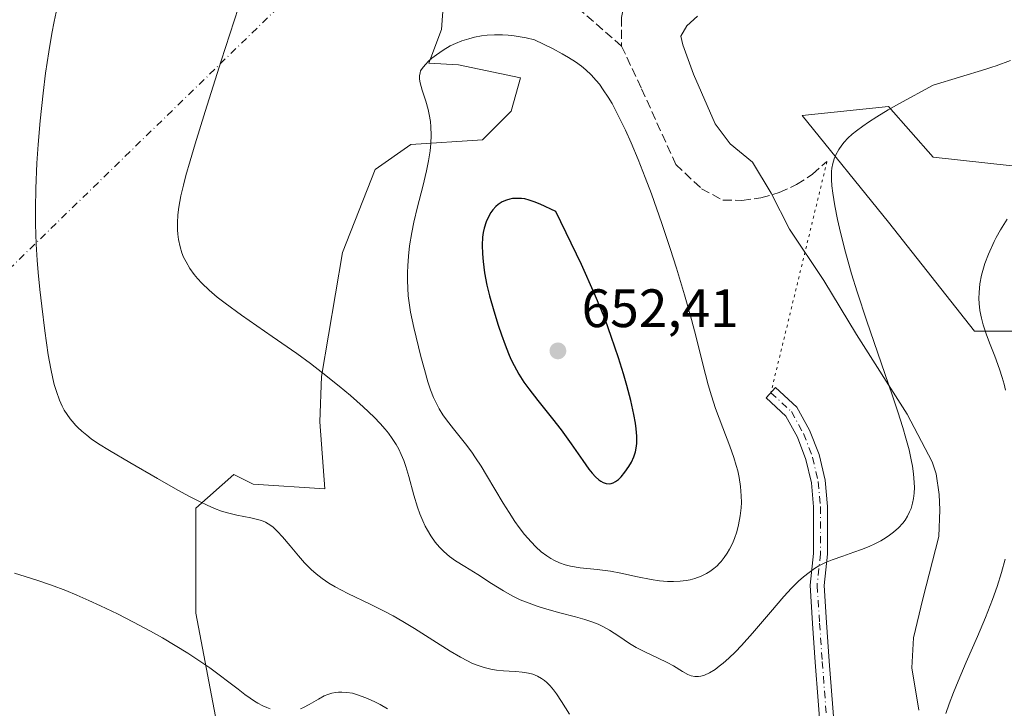
# Model space of a CAD drawing. Units: metres. Extents: x 638703 to 642158, y 4702053 to 4704749.
# Drawn here: x 639059 to 639242, y 4702181 to 4702308 of the extents above; entities that cross this region are included whole.
import ezdxf

# ---------------------------------------------------------------- set-up
doc = ezdxf.new("R2010")
doc.units = ezdxf.units.M
doc.header["$MEASUREMENT"] = 0
for name, pattern in [('DGN Style 3', [2.307223458686699, 1.648016756204785, -0.6592067024819142]), ('DGN Style 4', [2.6384748266838614, 1.318413404963828, -0.6592067024819142, 0.001648016756204785, -0.6592067024819142]), ('DGN Style 5', [1.1536117293433497, 0.4944050268614355, -0.6592067024819142])]:
    doc.linetypes.add(name, pattern=pattern)
for name, color, linetype, lineweight in [('Camino Cxs', 7, 'Continuous', 0), ('Camino eje', 30, 'DGN Style 4', 13), ('Camino eje virtual', 6, 'DGN Style 4', 0), ('Corriente natural lineal', 142, 'Continuous', 13), ('Cultivos herbáceos CxS', 92, 'Continuous', 0), ('Curva de nivel maestra', 30, 'Continuous', 30), ('Curva de nivel normal', 30, 'Continuous', 0), ('Matorral CxS', 135, 'Continuous', 0), ('Punto de cota en terreno', 7, 'Continuous', 0), ('Rótulo de punto de cota en terreno', 7, 'Continuous', 0), ('Senda', 7, 'DGN Style 3', 0), ('Senda virtual', 7, 'DGN Style 5', 0)]:
    doc.layers.add(name, color=color, linetype=linetype, lineweight=lineweight)
doc.styles.add('Style-Arial', font='txt')

# ---------------------------------------------------------------- blocks, each defined once
blk = doc.blocks.new('*U9')
at = {"layer": 'Cultivos herbáceos CxS', "color": 92, "linetype": 'Continuous', "lineweight": 0}
for points in [[(639250.6755999997, 4702250.6359, 631.9465000000055), (639236.2982999999, 4702250.662500001, 635.9383999999991), (639220.3452000003, 4702270.856899999, 637.8867000000029), (639204.2909000004, 4702290.656099999, 641.7599999999948), (639220.3438999997, 4702292.346700001, 640.9952000000048), (639228.6048999998, 4702282.9417, 637.7309999999999), (639247.8230999997, 4702280.817299999, 636.2902000000031)], [(639138.1756999996, 4702316.785700001, 642.6089000000065), (639137.3920999998, 4702306.6033, 643.9516000000004), (639135.0302999998, 4702300.3617, 644.7747999999992), (639140.5453000005, 4702300.0263, 645.2339000000065), (639152.0904999999, 4702297.669299999, 646.1725000000006), (639150.3170999996, 4702291.461300001, 645.8871999999974), (639144.9990999997, 4702286.1403, 645.814400000003), (639131.7021000005, 4702285.2533, 644.2829999999958), (639125.0839000001, 4702280.614700001, 643.5363000000071), (639119.0654999996, 4702265.227700001, 642.0237999999954), (639115.1201, 4702242.260700001, 639.8393000000069), (639114.8601000002, 4702233.8147, 639.1261999999988), (639115.7459000006, 4702221.397700001, 638.057799999995), (639102.4496999999, 4702222.2849, 636.6065999999992), (639098.9036999998, 4702224.0591, 636.4936000000016), (639091.8125999998, 4702217.851100001, 634.8484999999928), (639091.8123000005, 4702198.3391, 631.1114999999991), (639096.2439000001, 4702175.280099999, 628.1560000000027)]]:
    blk.add_polyline3d(points, dxfattribs=at)
blk = doc.blocks.new('5PATER')
at = {"layer": 'Punto de cota en terreno', "linetype": 'Continuous', "lineweight": 0}
h = blk.add_hatch(color=51, dxfattribs=at)
edge = h.paths.add_edge_path()
edge.add_ellipse((0, 0), major_axis=(-0.1095731443231308, -0.1110710700762829), ratio=0.9994222409660322, start_angle=0, end_angle=360)

msp = doc.modelspace()

# ---------------------------------------------------------------- linework, layer by layer
at = {"layer": 'Camino Cxs', "color": 7, "linetype": 'Continuous', "lineweight": 0}
msp.add_polyline3d([(639207.8563000001, 4702174.9013, 637.3001999999979), (639206.7374999998, 4702189.285700001, 638.2222999999941), (639206.2609000001, 4702196.435699999, 638.9910999999993), (639205.7768999999, 4702203.5341, 639.9239999999991), (639206.4167, 4702209.451900001, 640.9069000000018), (639206.4167, 4702218.0999, 641.4775999999983), (639206.0213000001, 4702222.5211, 642.0620000000055), (639205.0253, 4702226.846700001, 642.4529999999941), (639203.4473000001, 4702230.9957, 642.9765000000043), (639201.3167000003, 4702234.889699999, 643.2819000000018), (639197.6306999996, 4702238.2687, 643.5265999999974), (639199.3875000002, 4702240.1853, 643.4369000000006), (639203.3191000001, 4702236.581499999, 643.0844999999972), (639205.7017000001, 4702232.313300001, 642.876099999994), (639207.4665000001, 4702227.754699999, 642.0543000000034), (639208.5787000004, 4702222.994700001, 641.7783000000054), (639209.0166999997, 4702218.1261, 641.2774000000063), (639209.0166999997, 4702209.311899999, 640.624800000005), (639208.3863000004, 4702203.4823, 639.7767000000022), (639208.8548999998, 4702196.6107, 638.8819999999978), (639209.3306999998, 4702189.473099999, 638.0822999999946), (639210.4345000006, 4702175.282299999, 637.6352000000043)], dxfattribs=at)
msp.add_polyline3d([(639207.8563000001, 4702174.9013, 637.3001999999979), (639206.7374999998, 4702189.285700001, 638.2222999999941), (639206.2609000001, 4702196.435699999, 638.9910999999993), (639205.7768999999, 4702203.5341, 639.9239999999991), (639206.4167, 4702209.451900001, 640.9069000000018), (639206.4167, 4702218.0999, 641.4775999999983), (639206.0213000001, 4702222.5211, 642.0620000000055), (639205.0253, 4702226.846700001, 642.4529999999941), (639203.4473000001, 4702230.9957, 642.9765000000043), (639201.3167000003, 4702234.889699999, 643.2819000000018), (639197.6306999996, 4702238.2687, 643.5265999999974), (639199.3875000002, 4702240.1853, 643.4369000000006), (639203.3191000001, 4702236.581499999, 643.0844999999972), (639205.7017000001, 4702232.313300001, 642.876099999994), (639207.4665000001, 4702227.754699999, 642.0543000000034), (639208.5787000004, 4702222.994700001, 641.7783000000054), (639209.0166999997, 4702218.1261, 641.2774000000063), (639209.0166999997, 4702209.311899999, 640.624800000005), (639208.3863000004, 4702203.4823, 639.7767000000022), (639208.8548999998, 4702196.6107, 638.8819999999978), (639209.3306999998, 4702189.473099999, 638.0822999999946), (639210.4345000006, 4702175.282299999, 637.6352000000043)], dxfattribs=at)
at = {"layer": 'Camino eje', "color": 30, "linetype": 'DGN Style 4', "lineweight": 13}
msp.add_polyline3d([(639198.5091000004, 4702239.2269, 643.4567999999999), (639202.3191000001, 4702235.7345, 643.1068999999989), (639204.5752999998, 4702231.6535, 642.9097999999941), (639206.2461000001, 4702227.300100001, 642.2335000000021), (639207.3000999996, 4702222.7577, 641.7231999999931), (639207.7166999998, 4702218.113299999, 641.2130999999936), (639207.7166999998, 4702209.381899999, 640.6919999999955), (639207.0817, 4702203.508099999, 639.7648000000045), (639207.5579000004, 4702196.5231, 638.726800000004), (639208.0340999998, 4702189.3793, 638.050700000007), (639209.1453, 4702175.0919, 637.466499999995), (639210.5302999998, 4702168.7729, 637.9043999999994)], dxfattribs=at)
at = {"layer": 'Camino eje virtual', "color": 6, "linetype": 'DGN Style 4', "lineweight": 0, "extrusion": (-0.05553824450136848, -0.05399845578979789, 0.9969953210371769), "elevation": -288774.3042319564, "flags": 128}
msp.add_lwpolyline([(-2925923.430872016, 3725046.312960642), (-2925923.430872016, 3724914.485394855)], dxfattribs=at)
at = {"layer": 'Corriente natural lineal', "color": 142, "linetype": 'Continuous', "lineweight": 13}
msp.add_polyline3d([(639184.8800999997, 4702309.0701, 644.1922999999952), (639182.9401000004, 4702307.290100001, 644.0385999999999), (639181.8300999999, 4702305.350099999, 643.8904999999941), (639182.1700999998, 4702303.7301, 643.6791999999987), (639184.1300999997, 4702298.300100001, 643.096000000005), (639188.1501000002, 4702289.0801, 642.6542999999947), (639190.9501, 4702285.4301, 642.5712000000058), (639195.1201, 4702282.0101, 642.2247000000061), (639198.5601000005, 4702276.2601, 642.2669000000024), (639201.9600999998, 4702269.5701, 642.1021999999939), (639208.3101000005, 4702260.0801, 641.3816999999982), (639214.3901000004, 4702250.040100001, 640.9657000000007), (639223.8101000005, 4702235.290100001, 640.483600000007), (639228.4501, 4702226.4301, 640.0810000000056), (639229.1501000002, 4702224.220100001, 639.9606000000058), (639229.7401000002, 4702220.340100001, 639.9285999999993), (639229.8601000002, 4702217.540100001, 640.001099999994), (639229.6601, 4702212.5601, 639.7422999999981), (639226.6801000005, 4702201.0101, 638.3274999999994), (639224.9801000003, 4702193.770099999, 637.654999999999), (639224.6901000004, 4702188.2401, 637.2909999999974), (639225.9901000002, 4702180.390100001, 636.6796000000032)], dxfattribs=at)
at = {"layer": 'Cultivos herbáceos CxS', "color": 92, "linetype": 'Continuous', "lineweight": 0}
for points in [[(639110.4222999997, 4702137.3005, 625.1652000000031), (639098.9027000006, 4702161.0899, 626.5636999999988), (639096.2439000001, 4702175.280099999, 628.1560000000027), (639091.8123000005, 4702198.3391, 631.1114999999991), (639091.8125999998, 4702217.851100001, 634.8484999999928), (639098.9036999998, 4702224.0591, 636.4936000000016), (639102.4496999999, 4702222.2849, 636.6065999999992), (639115.7459000006, 4702221.397700001, 638.057799999995), (639114.8601000002, 4702233.8147, 639.1261999999988), (639115.1201, 4702242.260700001, 639.8393000000069), (639119.0654999996, 4702265.227700001, 642.0237999999954), (639125.0839000001, 4702280.614700001, 643.5363000000071), (639131.7021000005, 4702285.2533, 644.2829999999958), (639144.9990999997, 4702286.1403, 645.814400000003), (639150.3170999996, 4702291.461300001, 645.8871999999974), (639152.0904999999, 4702297.669299999, 646.1725000000006), (639140.5453000005, 4702300.0263, 645.2339000000065), (639135.0302999998, 4702300.3617, 644.7747999999992), (639137.3920999998, 4702306.6033, 643.9516000000004), (639138.1756999996, 4702316.785700001, 642.6089000000065)], [(639247.8230999997, 4702280.817299999, 636.2902000000031), (639228.6048999998, 4702282.9417, 637.7309999999999), (639220.3438999997, 4702292.346700001, 640.9952000000048), (639204.2909000004, 4702290.656099999, 641.7599999999948), (639220.3452000003, 4702270.856899999, 637.8867000000029), (639236.2982999999, 4702250.662500001, 635.9383999999991), (639250.6755999997, 4702250.6359, 631.9465000000055)]]:
    msp.add_polyline3d(points, dxfattribs=at)
at = {"layer": 'Curva de nivel maestra', "color": 30, "linetype": 'Continuous', "lineweight": 30, "elevation": 650, "flags": 128}
msp.add_lwpolyline([(639168.5199999996, 4702222.340100001), (639168.9100000003, 4702222.390100001), (639169.2300000006, 4702222.5001), (639169.7000000002, 4702222.770099999), (639170.2199999997, 4702223.1601), (639170.7100000001, 4702223.620100001), (639171.4400000004, 4702224.5001), (639172.1900000004, 4702225.550100001), (639172.6600000003, 4702226.370100001), (639173.0999999996, 4702227.360099999), (639173.4000000004, 4702228.290100001), (639173.54, 4702228.950099999), (639173.6299999999, 4702229.850099999), (639173.6399999997, 4702231.190099999), (639173.5499999998, 4702232.5601), (639173.4100000003, 4702233.620100001), (639173.1100000005, 4702235.200099999), (639172.5099999999, 4702237.800100001), (639171.7599999999, 4702240.600099999), (639171.1500000004, 4702242.7401), (639170.2300000006, 4702245.6801), (639168.8799999999, 4702249.690099999), (639167.8099999997, 4702252.670100001), (639167.04, 4702254.6801), (639165.8200000003, 4702257.5801), (639163.3600000005, 4702263.020099999), (639158.6200000001, 4702272.8301), (639155.6900000004, 4702274.2301), (639154.6200000001, 4702274.670100001), (639153.7000000002, 4702274.970100001), (639152.8799999999, 4702275.170100001), (639152.2400000002, 4702275.2601), (639151.4000000004, 4702275.280099999), (639150.5999999996, 4702275.2401), (639150.0800000001, 4702275.1501), (639149.4699999997, 4702274.9801), (639148.6699999999, 4702274.620100001), (639147.9400000004, 4702274.1601), (639147.4600000001, 4702273.7501), (639146.9299999997, 4702273.170100001), (639146.5599999997, 4702272.690099999), (639146.1600000003, 4702272.0001), (639145.6900000004, 4702270.920100001), (639145.3200000003, 4702269.7601), (639145.1500000004, 4702268.940099999), (639145.04, 4702268.0601), (639144.9699999997, 4702266.600099999), (639145, 4702265.020099999), (639145.1200000001, 4702263.590100001), (639145.4100000003, 4702261.470100001), (639145.8399999999, 4702259.200099999), (639146.3300000001, 4702257.2301), (639147.1100000005, 4702254.450099999), (639147.9299999997, 4702251.7401), (639148.5099999999, 4702249.9801), (639149.1900000004, 4702248.100099999), (639149.8300000001, 4702246.5001), (639150.2800000003, 4702245.4801), (639150.8799999999, 4702244.280099999), (639151.7599999999, 4702242.700099999), (639152.7000000002, 4702241.200099999), (639153.5899999999, 4702239.940099999), (639155.2699999996, 4702237.770099999), (639157.9800000006, 4702234.4001), (639159.5899999999, 4702232.340100001), (639161.4699999997, 4702229.7501), (639163.5999999996, 4702226.6801), (639164.7599999999, 4702225.0801), (639165.3600000005, 4702224.3201), (639166, 4702223.630100001), (639166.5700000003, 4702223.110099999), (639166.9400000004, 4702222.840100001), (639167.3700000001, 4702222.600099999), (639167.9600000001, 4702222.4001), (639168.5199999996, 4702222.340100001)], dxfattribs=at)
at = {"layer": 'Curva de nivel normal', "color": 30, "linetype": 'Continuous', "lineweight": 0, "flags": 128}
for points, elevation in [([(639161.1699999999, 4702179.640100001), (639159.6600000003, 4702181.9801), (639158.7199999997, 4702183.390100001), (639158.1799999997, 4702184.120100001), (639157.5499999998, 4702184.860099999), (639156.9500000002, 4702185.470100001), (639156.5300000003, 4702185.840100001), (639155.9800000006, 4702186.2301), (639155.1900000004, 4702186.670100001), (639154.3399999999, 4702187.020099999), (639153.5499999998, 4702187.2401), (639152.3899999997, 4702187.4301), (639151.2199999997, 4702187.530099999), (639149.9400000004, 4702187.590100001), (639148.9100000003, 4702187.6601), (639147.5999999996, 4702187.790100001), (639146.5599999997, 4702187.960100001), (639145.3300000001, 4702188.280099999), (639144.04, 4702188.720100001), (639143.0599999997, 4702189.110099999), (639142.2300000006, 4702189.5101), (639140.9299999997, 4702190.200099999), (639139.0199999996, 4702191.3201), (639135.79, 4702193.350099999), (639132.4100000003, 4702195.4901), (639130.2100000001, 4702196.8201), (639128.4299999997, 4702197.8301), (639126.8700000001, 4702198.6601), (639124.1799999997, 4702200.0001), (639120.0300000003, 4702202.0101), (639117.6900000004, 4702203.220100001), (639116.5099999999, 4702203.9301), (639115.2800000003, 4702204.770099999), (639114.1299999999, 4702205.6501), (639113.2000000002, 4702206.4801), (639111.9900000002, 4702207.6801), (639110.8600000005, 4702208.960100001), (639109.3300000001, 4702210.8201), (639107.9100000003, 4702212.530099999), (639107.0099999999, 4702213.520099999), (639106.1799999997, 4702214.280099999), (639105.75, 4702214.620100001), (639104.7300000006, 4702215.210100001), (639104, 4702215.550100001), (639102.04, 4702216.030099999), (639099.4100000003, 4702216.540100001), (639097.6799999997, 4702216.950099999), (639096.6100000005, 4702217.280099999), (639095.2999999998, 4702217.7601), (639093.9100000003, 4702218.360099999), (639092.6100000005, 4702218.9901), (639090.6600000003, 4702219.9901), (639088.5, 4702221.1801), (639084.7300000006, 4702223.340100001), (639079.5800000001, 4702226.300100001), (639075.8099999997, 4702228.520099999), (639073.79, 4702229.780099999), (639072.4400000004, 4702230.710100001), (639071.5999999996, 4702231.340100001), (639070.7100000001, 4702232.0801), (639069.9100000003, 4702232.8201), (639069.4900000002, 4702233.2401), (639069.25, 4702233.5101), (639068.5199999996, 4702234.4001), (639067.9500000002, 4702235.1801), (639067.4299999997, 4702236.030099999), (639067.0499999998, 4702236.7301), (639066.5599999997, 4702237.840100001), (639065.9699999997, 4702239.440099999), (639065.5700000003, 4702240.7501), (639065.2800000003, 4702241.890100001), (639064.9100000003, 4702243.670100001), (639064.4500000002, 4702246.290100001), (639063.8099999997, 4702250.700099999), (639063.2300000006, 4702255.270099999), (639062.8700000001, 4702258.4101), (639062.5599999997, 4702261.5101), (639062.3799999999, 4702263.8301), (639062.2100000001, 4702266.800100001), (639062.0999999996, 4702270.530099999), (639062.0800000001, 4702273.4001), (639062.1600000003, 4702277.140100001), (639062.3600000005, 4702281.800100001), (639062.5800000001, 4702285.300100001), (639062.9500000002, 4702289.6601), (639063.4900000002, 4702294.8201), (639063.9500000002, 4702298.4901), (639064.54, 4702302.450099999), (639065.1299999999, 4702305.890100001), (639065.5499999998, 4702308.090100001), (639066.1100000005, 4702310.670100001)], 634.9999999999999), ([(639242.9400000004, 4702300.8301), (639240.2800000003, 4702299.880100001), (639239.5099999999, 4702299.620100001), (639238.4199999999, 4702299.2601), (639228.5999999996, 4702296.280099999), (639222.2599999999, 4702292.8101), (639220.2999999998, 4702291.6801), (639218.1900000004, 4702290.4001), (639216.6399999997, 4702289.4101), (639215.5800000001, 4702288.690099999), (639214.3799999999, 4702287.8201), (639213.5999999996, 4702287.200099999), (639212.7699999996, 4702286.440099999), (639212.0999999996, 4702285.7301), (639211.6500000004, 4702285.1801), (639211.1299999999, 4702284.360099999), (639210.5700000003, 4702283.350099999), (639210.2699999996, 4702282.630100001), (639210.0099999999, 4702281.770099999), (639209.8399999999, 4702280.9001), (639209.7699999996, 4702280.270099999), (639209.75, 4702279.530099999), (639209.7599999999, 4702278.780099999), (639209.8399999999, 4702277.610099999), (639210, 4702276.2401), (639210.3799999999, 4702273.9301), (639210.8700000001, 4702271.350099999), (639211.4000000004, 4702268.940099999), (639212.3300000001, 4702265.280099999), (639213.4500000002, 4702261.300100001), (639214.5, 4702257.920100001), (639216.3099999997, 4702252.5101), (639221.0300000003, 4702238.860099999), (639222.0800000001, 4702235.710100001), (639223, 4702232.800100001), (639223.5800000001, 4702230.790100001), (639224.1399999997, 4702228.640100001), (639224.5599999997, 4702226.780099999), (639224.7699999996, 4702225.600099999), (639224.9600000001, 4702224.210100001), (639225.0999999996, 4702222.600099999), (639225.1299999999, 4702221.690099999), (639225.0899999999, 4702220.640100001), (639224.9800000006, 4702219.620100001), (639224.8099999997, 4702218.780099999), (639224.5099999999, 4702217.7601), (639224.2599999999, 4702217.120100001), (639223.8799999999, 4702216.360099999), (639223.4199999999, 4702215.630100001), (639222.9699999997, 4702215.030099999), (639222.2000000002, 4702214.210100001), (639221.2599999999, 4702213.370100001), (639220.5199999996, 4702212.800100001), (639219.8799999999, 4702212.370100001), (639218.8899999997, 4702211.790100001), (639217.7699999996, 4702211.200099999), (639216.75, 4702210.7401), (639215.3399999999, 4702210.1601), (639213.9100000003, 4702209.640100001), (639211.8600000005, 4702208.940099999), (639209.9100000003, 4702208.2501), (639208.6399999997, 4702207.7301), (639207.4400000004, 4702207.120100001), (639206.5800000001, 4702206.610099999), (639205.5899999999, 4702205.920100001), (639204.5800000001, 4702205.120100001), (639203.6600000003, 4702204.290100001), (639202.3399999999, 4702203.0001), (639200.9100000003, 4702201.450099999), (639198.4299999997, 4702198.5701), (639195.0899999999, 4702194.6501), (639193.0700000003, 4702192.380100001), (639191.9400000004, 4702191.200099999), (639190.7100000001, 4702190.020099999), (639189.6399999997, 4702189.0601), (639188.9500000002, 4702188.5001), (639188.1500000004, 4702187.9301), (639187.1200000001, 4702187.300100001), (639186.1699999999, 4702186.870100001), (639185.54, 4702186.6801), (639185.0599999997, 4702186.610099999), (639184.4000000004, 4702186.620100001), (639183.7100000001, 4702186.7501), (639183.1299999999, 4702186.9801), (639182.1100000005, 4702187.550100001), (639180.4400000004, 4702188.5701), (639179.2999999998, 4702189.210100001), (639177.6200000001, 4702190.020099999), (639175.2699999996, 4702191.100099999), (639173.54, 4702191.9801), (639172.2999999998, 4702192.7401), (639170.29, 4702194.110099999), (639168.5899999999, 4702195.210100001), (639167.4900000002, 4702195.8201), (639166.4900000002, 4702196.290100001), (639165.5099999999, 4702196.6601), (639164.0099999999, 4702197.1601), (639162.25, 4702197.6601), (639159.3799999999, 4702198.4101), (639156.5099999999, 4702199.200099999), (639155.1399999997, 4702199.630100001), (639151.9800000006, 4702200.840100001), (639150.5199999996, 4702201.5701), (639148.8799999999, 4702202.4801), (639146.7100000001, 4702203.870100001), (639144.1600000003, 4702205.520099999), (639141.7400000002, 4702207.0001), (639139.9800000006, 4702208.090100001), (639138.8799999999, 4702208.890100001), (639137.8099999997, 4702209.8101), (639137.0599999997, 4702210.5701), (639136.2400000002, 4702211.550100001), (639135.4299999997, 4702212.700099999), (639134.7800000003, 4702213.7501), (639134.3799999999, 4702214.5001), (639133.9299999997, 4702215.460100001), (639133.3899999997, 4702216.7501), (639132.9500000002, 4702218.0001), (639132.2699999996, 4702220.220100001), (639131.3200000003, 4702223.700099999), (639130.7800000003, 4702225.550100001), (639130.3899999997, 4702226.690099999), (639129.9500000002, 4702227.7601), (639129.4699999997, 4702228.770099999), (639129, 4702229.630100001), (639128.2800000003, 4702230.770099999), (639127.5999999996, 4702231.720100001), (639126.9800000006, 4702232.4901), (639126.0300000003, 4702233.5601), (639124.9000000004, 4702234.7301), (639122.8899999997, 4702236.610099999), (639120.5199999996, 4702238.720100001), (639118.4400000004, 4702240.460100001), (639115.4199999999, 4702242.860099999), (639113.0999999996, 4702244.6501), (639110.5499999998, 4702246.5101), (639106.0199999996, 4702249.690099999), (639100.3300000001, 4702253.630100001), (639097.2699999996, 4702255.8301), (639095.7800000003, 4702256.9901), (639094.2800000003, 4702258.270099999), (639092.9600000001, 4702259.540100001), (639092.1100000005, 4702260.440099999), (639091.5199999996, 4702261.170100001), (639090.7400000002, 4702262.2601), (639090.0099999999, 4702263.4901), (639089.5599999997, 4702264.4101), (639089.2599999999, 4702265.170100001), (639088.9199999999, 4702266.3201), (639088.6299999999, 4702267.630100001), (639088.4900000002, 4702268.630100001), (639088.4299999997, 4702269.460100001), (639088.4299999997, 4702270.7401), (639088.5099999999, 4702272.220100001), (639088.6900000004, 4702273.640100001), (639089.0700000003, 4702275.7601), (639089.5199999996, 4702277.710100001), (639089.9800000006, 4702279.5001), (639090.75, 4702282.220100001), (639091.7100000001, 4702285.4101), (639093.5700000003, 4702291.370100001), (639096.5599999997, 4702300.780099999), (639099.7199999997, 4702310.690099999)], 640), ([(639147.2400000002, 4702305.630100001), (639145.8799999999, 4702305.5601), (639144.8200000003, 4702305.420100001), (639143.5199999996, 4702305.1601), (639142.5, 4702304.9001), (639141.2000000002, 4702304.4801), (639139.9800000006, 4702304.0101), (639139.0300000003, 4702303.550100001), (639137.7300000006, 4702302.800100001), (639136.4500000002, 4702301.9301), (639135.6100000005, 4702301.290100001), (639135.04, 4702300.780099999), (639134.3499999996, 4702300.0801), (639133.8099999997, 4702299.390100001), (639133.54, 4702298.9301), (639133.4199999999, 4702298.5701), (639133.3399999999, 4702298.030099999), (639133.3399999999, 4702297.370100001), (639133.4500000002, 4702296.690099999), (639133.8200000003, 4702295.370100001), (639134.4800000006, 4702293.3201), (639134.9199999999, 4702291.7501), (639135.1900000004, 4702290.5101), (639135.2999999998, 4702289.8201), (639135.3399999999, 4702289.530099999), (639135.4199999999, 4702288.5601), (639135.4600000001, 4702287.030099999), (639135.4100000003, 4702285.4801), (639135.2800000003, 4702284.130100001), (639135, 4702282.270099999), (639134.6299999999, 4702280.390100001), (639133.9199999999, 4702277.4801), (639132.9699999997, 4702273.7301), (639132.29, 4702270.9001), (639131.9000000004, 4702268.950099999), (639131.5, 4702266.460100001), (639131.2699999996, 4702264.590100001), (639131.1399999997, 4702262.790100001), (639131.0899999999, 4702261.5101), (639131.0899999999, 4702260.0601), (639131.1399999997, 4702258.630100001), (639131.25, 4702257.220100001), (639131.6399999997, 4702254.1601), (639132.25, 4702251.360099999), (639133.5899999999, 4702245.970100001), (639134.2300000006, 4702243.5601), (639134.8700000001, 4702241.280099999), (639135.3700000001, 4702239.7501), (639135.9299999997, 4702238.3301), (639136.3899999997, 4702237.340100001), (639136.9900000002, 4702236.2401), (639137.6699999999, 4702235.1601), (639138.3300000001, 4702234.2301), (639139.6500000004, 4702232.530099999), (639141.8399999999, 4702229.770099999), (639143.0099999999, 4702228.2301), (639143.7400000002, 4702227.170100001), (639144.75, 4702225.630100001), (639145.7699999996, 4702223.970100001), (639147.29, 4702221.370100001), (639148.8499999996, 4702218.7401), (639149.9400000004, 4702217.0001), (639151.0199999996, 4702215.370100001), (639151.8300000001, 4702214.2501), (639152.8300000001, 4702212.970100001), (639154.0300000003, 4702211.5801), (639154.9100000003, 4702210.670100001), (639155.9199999999, 4702209.7601), (639156.9600000001, 4702208.970100001), (639157.7199999997, 4702208.470100001), (639158.3399999999, 4702208.130100001), (639159.2800000003, 4702207.700099999), (639160.3499999996, 4702207.3201), (639161.3200000003, 4702207.0801), (639163.1200000001, 4702206.780099999), (639166.2699999996, 4702206.4301), (639168.7800000003, 4702206.120100001), (639170.6600000003, 4702205.790100001), (639173.7699999996, 4702205.120100001), (639176.2800000003, 4702204.600099999), (639177.8399999999, 4702204.370100001), (639179.3600000005, 4702204.2301), (639180.4500000002, 4702204.210100001), (639181.6799999997, 4702204.280099999), (639182.7800000003, 4702204.4101), (639183.5199999996, 4702204.5601), (639184.4000000004, 4702204.800100001), (639185.5599999997, 4702205.2301), (639186.5599999997, 4702205.710100001), (639187.2100000001, 4702206.100099999), (639187.9000000004, 4702206.610099999), (639188.5499999998, 4702207.1601), (639188.9400000004, 4702207.540100001), (639189.3200000003, 4702207.960100001), (639189.8700000001, 4702208.670100001), (639190.4100000003, 4702209.460100001), (639190.8499999996, 4702210.220100001), (639191.3799999999, 4702211.290100001), (639191.7599999999, 4702212.210100001), (639192.1799999997, 4702213.470100001), (639192.5199999996, 4702214.7601), (639192.8200000003, 4702216.380100001), (639193, 4702217.880100001), (639193.04, 4702218.880100001), (639193.0300000003, 4702220.120100001), (639192.8899999997, 4702221.8301), (639192.6299999999, 4702223.520099999), (639192.3600000005, 4702224.7401), (639192.0899999999, 4702225.7301), (639191.6200000001, 4702227.2301), (639190.8799999999, 4702229.3101), (639189.5800000001, 4702232.7401), (639188.2599999999, 4702236.300100001), (639187.4699999997, 4702238.670100001), (639186.8700000001, 4702240.6801), (639186.3600000005, 4702242.600099999), (639185.5599999997, 4702245.800100001), (639184.6399999997, 4702249.5701), (639183.7999999998, 4702252.8201), (639182.5, 4702257.4101), (639181, 4702262.350099999), (639179.8300000001, 4702266.0001), (639178.2800000003, 4702270.640100001), (639176.3399999999, 4702276.130100001), (639175.2199999997, 4702279.1801), (639173.9000000004, 4702282.5001), (639172.6100000005, 4702285.5801), (639171.5499999998, 4702287.940099999), (639170.1399999997, 4702290.800100001), (639169.0499999998, 4702292.860099999), (639168.3200000003, 4702294.0701), (639167.4100000003, 4702295.440099999), (639166.6900000004, 4702296.440099999), (639166.0899999999, 4702297.170100001), (639165.1600000003, 4702298.1801), (639164.1699999999, 4702299.1501), (639163.3700000001, 4702299.8201), (639162.2699999996, 4702300.610099999), (639160.9800000006, 4702301.440099999), (639159.8200000003, 4702302.110099999), (639158.0099999999, 4702303.0701), (639154.6699999999, 4702304.710100001), (639153.1299999999, 4702305.030099999), (639150.9100000003, 4702305.4001), (639149.79, 4702305.540100001), (639148.7100000001, 4702305.610099999), (639147.2400000002, 4702305.630100001)], 645), ([(639242.3799999999, 4702271.440099999), (639241.1100000005, 4702269.420100001), (639240.3200000003, 4702268.040100001), (639239.9299999997, 4702267.280099999), (639238.8899999997, 4702264.960100001), (639238.1900000004, 4702263.190099999), (639237.5899999999, 4702261.030099999), (639237.2999999998, 4702259.460100001), (639237.1399999997, 4702257.850099999), (639237.0999999996, 4702256.710100001), (639237.1399999997, 4702255.8101), (639237.29, 4702254.5001), (639237.5599999997, 4702253.0801), (639237.8799999999, 4702251.850099999), (639238.4299999997, 4702250.190099999), (639239.0700000003, 4702248.4901), (639240.0499999998, 4702246.020099999), (639240.9500000002, 4702243.620100001), (639241.4500000002, 4702242.090100001), (639241.7800000003, 4702240.840100001), (639242.0199999996, 4702239.710100001)], 635.0000000000001), ([(639242, 4702208.390100001), (639241.3099999997, 4702205.880100001), (639240.4800000006, 4702203.290100001), (639239.6299999999, 4702200.920100001), (639238.3099999997, 4702197.5601), (639236.8399999999, 4702194.050100001), (639234.75, 4702189.2401), (639233.2400000002, 4702185.720100001), (639232.4000000004, 4702183.6601), (639231.5899999999, 4702181.530099999), (639230.9699999997, 4702179.7401)], 635.0000000000001), ([(639105.6100000005, 4702180.620100001), (639105, 4702180.850099999), (639104.25, 4702181.1801), (639103.3499999996, 4702181.6501), (639102.6900000004, 4702182.050100001), (639101.8899999997, 4702182.5801), (639100.9400000004, 4702183.270099999), (639099.6600000003, 4702184.2501), (639094.4500000002, 4702188.190099999), (639090.3600000005, 4702190.920100001), (639088.0099999999, 4702192.370100001), (639085.6399999997, 4702193.7601), (639083.4400000004, 4702194.9901), (639080.29, 4702196.6801), (639077.2699999996, 4702198.220100001), (639074.1500000004, 4702199.7301), (639071.9800000006, 4702200.7301), (639069.75, 4702201.700099999), (639067.7300000006, 4702202.530099999), (639065.0300000003, 4702203.5701), (639062.3300000001, 4702204.5001), (639058.1799999997, 4702205.790100001)], 630), ([(639127.3799999999, 4702180.610099999), (639126.0300000003, 4702181.4101), (639124.9199999999, 4702181.9801), (639123.3499999996, 4702182.670100001), (639121.8499999996, 4702183.220100001), (639120.8899999997, 4702183.4901), (639119.8700000001, 4702183.6601), (639118.9199999999, 4702183.7301), (639118.2699999996, 4702183.7301), (639117.7699999996, 4702183.670100001), (639117.0499999998, 4702183.520099999), (639116.29, 4702183.290100001), (639115.6500000004, 4702183.0101), (639114.5599999997, 4702182.4301), (639112.8399999999, 4702181.4301), (639111.8200000003, 4702180.870100001), (639111.25, 4702180.610099999)], 630)]:
    msp.add_lwpolyline(points, dxfattribs=dict(at, elevation=elevation))
at = {"layer": 'Matorral CxS', "color": 135, "linetype": 'Continuous', "lineweight": 0}
for points in [[(639096.2439000001, 4702175.280099999, 628.1560000000027), (639091.8123000005, 4702198.3391, 631.1114999999991), (639091.8125999998, 4702217.851100001, 634.8484999999928), (639098.9036999998, 4702224.0591, 636.4936000000016), (639102.4496999999, 4702222.2849, 636.6065999999992), (639115.7459000006, 4702221.397700001, 638.057799999995), (639114.8601000002, 4702233.8147, 639.1261999999988), (639115.1201, 4702242.260700001, 639.8393000000069), (639119.0654999996, 4702265.227700001, 642.0237999999954), (639125.0839000001, 4702280.614700001, 643.5363000000071), (639131.7021000005, 4702285.2533, 644.2829999999958), (639144.9990999997, 4702286.1403, 645.814400000003), (639150.3170999996, 4702291.461300001, 645.8871999999974), (639152.0904999999, 4702297.669299999, 646.1725000000006), (639140.5453000005, 4702300.0263, 645.2339000000065), (639135.0302999998, 4702300.3617, 644.7747999999992), (639137.3920999998, 4702306.6033, 643.9516000000004), (639138.1756999996, 4702316.785700001, 642.6089000000065)], [(639110.4222999997, 4702137.3005, 625.1652000000031), (639098.9027000006, 4702161.0899, 626.5636999999988), (639096.2439000001, 4702175.280099999, 628.1560000000027), (639091.8123000005, 4702198.3391, 631.1114999999991), (639091.8125999998, 4702217.851100001, 634.8484999999928), (639098.9036999998, 4702224.0591, 636.4936000000016), (639102.4496999999, 4702222.2849, 636.6065999999992), (639115.7459000006, 4702221.397700001, 638.057799999995), (639114.8601000002, 4702233.8147, 639.1261999999988), (639115.1201, 4702242.260700001, 639.8393000000069), (639119.0654999996, 4702265.227700001, 642.0237999999954), (639125.0839000001, 4702280.614700001, 643.5363000000071), (639131.7021000005, 4702285.2533, 644.2829999999958), (639144.9990999997, 4702286.1403, 645.814400000003), (639150.3170999996, 4702291.461300001, 645.8871999999974), (639152.0904999999, 4702297.669299999, 646.1725000000006), (639140.5453000005, 4702300.0263, 645.2339000000065), (639135.0302999998, 4702300.3617, 644.7747999999992), (639137.3920999998, 4702306.6033, 643.9516000000004), (639138.1756999996, 4702316.785700001, 642.6089000000065)], [(639247.8230999997, 4702280.817299999, 636.2902000000031), (639228.6048999998, 4702282.9417, 637.7309999999999), (639220.3438999997, 4702292.346700001, 640.9952000000048), (639204.2909000004, 4702290.656099999, 641.7599999999948), (639220.3452000003, 4702270.856899999, 637.8867000000029), (639236.2982999999, 4702250.662500001, 635.9383999999991), (639250.6755999997, 4702250.6359, 631.9465000000055)], [(639247.8230999997, 4702280.817299999, 636.2902000000031), (639228.6048999998, 4702282.9417, 637.7309999999999), (639220.3438999997, 4702292.346700001, 640.9952000000048), (639204.2909000004, 4702290.656099999, 641.7599999999948), (639220.3452000003, 4702270.856899999, 637.8867000000029), (639236.2982999999, 4702250.662500001, 635.9383999999991), (639250.6755999997, 4702250.6359, 631.9465000000055)]]:
    msp.add_polyline3d(points, dxfattribs=at)
at = {"layer": 'Senda', "color": 7, "linetype": 'DGN Style 3', "lineweight": 0}
for points in [[(639140.1524999999, 4702338.5449, 642.6633000000002), (639143.0425000006, 4702337.672300001, 643.0960999999952), (639150.1863000002, 4702338.730699999, 644.1995000000024), (639160.2405000003, 4702345.3453, 646.0666000000056), (639163.6801000005, 4702346.668099999, 646.6203999999998), (639166.5904999999, 4702346.668099999, 646.921100000007), (639170.5592999998, 4702345.3453, 647.1328999999969), (639174.2635000005, 4702341.1119, 647.158500000005), (639175.0571, 4702337.936899999, 647.0862000000052), (639175.0571, 4702330.5285, 646.8718999999984), (639172.6759000003, 4702319.151500001, 645.528999999995), (639170.8239000002, 4702308.832699999, 644.3647999999957), (639170.8239000002, 4702303.541099999, 644.2924000000058)], [(639138.5743000006, 4702322.832900001, 642.5241999999998), (639157.2008999997, 4702313.9429, 643.9633999999933), (639162.5985000003, 4702310.661900001, 644.1267999999982), (639170.8239000002, 4702303.541099999, 644.2924000000058)], [(639170.8239000002, 4702303.541099999, 644.2924000000058), (639174.5280999999, 4702295.603499999, 644.2157000000007), (639180.8781000003, 4702281.580499999, 644.2725000000064), (639185.6404999997, 4702277.082699999, 644.1882000000041), (639189.6092999997, 4702274.9659, 643.9011000000028), (639193.1520999996, 4702274.9177, 643.5537999999942), (639196.6637000004, 4702275.3893, 642.7531000000017), (639200.0680999998, 4702276.3709, 641.9679000000033), (639203.2918999996, 4702277.8409, 641.2004000000015), (639206.2653000001, 4702279.767700001, 640.5589000000036), (639208.9238999998, 4702282.1097, 639.8813999999984)]]:
    msp.add_polyline3d(points, dxfattribs=at)
at = {"layer": 'Senda virtual', "color": 7, "linetype": 'DGN Style 5', "lineweight": 0, "extrusion": (0.01905895337535874, 0.07847498615909453, 0.9967338826605453), "elevation": 381831.968024853, "flags": 128}
msp.add_lwpolyline([(488614.5459170979, -4704838.538224109), (488614.5459170981, -4704794.264235357)], dxfattribs=at)

# ---------------------------------------------------------------- block references
at = {"layer": 'Cultivos herbáceos CxS', "color": 92, "linetype": 'Continuous', "lineweight": 0}
msp.add_blockref('*U9', (0, 0), dxfattribs=at)
at = {"layer": 'Punto de cota en terreno', "color": 7, "linetype": 'Continuous', "lineweight": 0, "xscale": 10, "yscale": 10, "zscale": 10}
msp.add_blockref('5PATER', (639159, 4702247, 652.4100000000036), dxfattribs=at)

# ---------------------------------------------------------------- texts
at = {"layer": 'Rótulo de punto de cota en terreno', "color": 7, "linetype": 'Continuous', "lineweight": 0, "style": 'Style-Arial'}
msp.add_text('652,41', height=7.000000000000002, dxfattribs=at).set_placement((639163.4096999997, 4702251.409700001))

doc.saveas('drawing.dxf')
